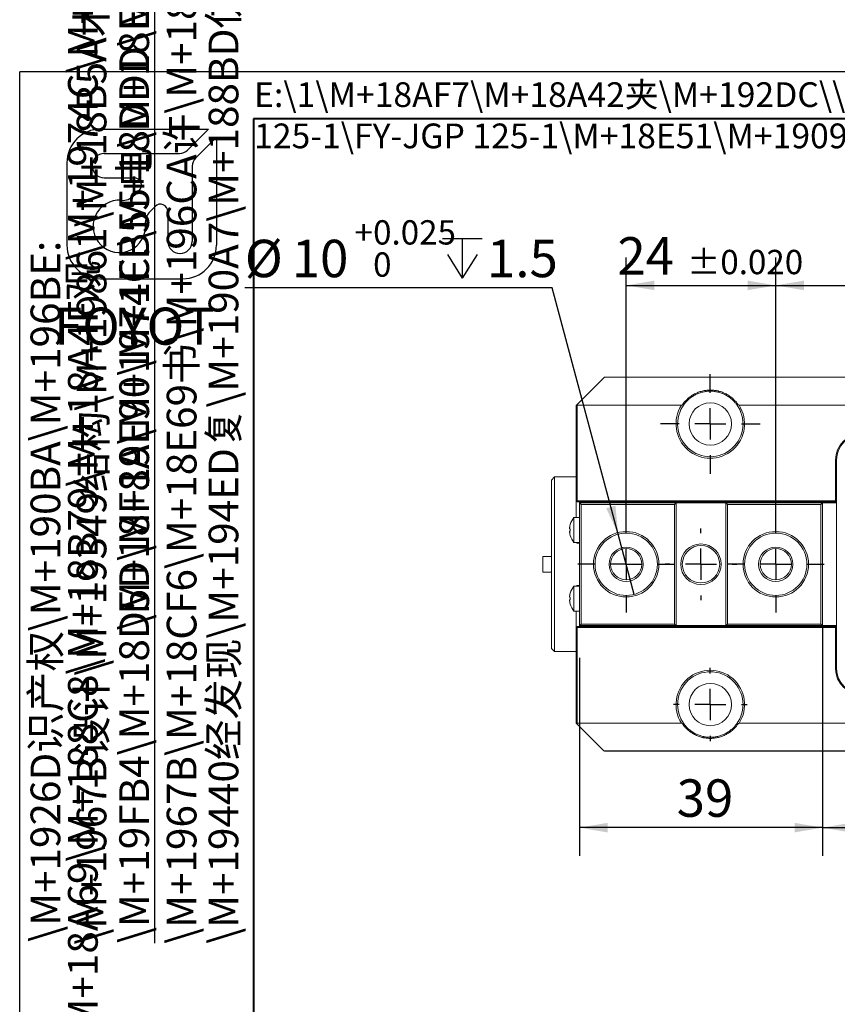
# Model space of a CAD drawing. Units: millimetres. Extents: x 0 to 650, y -1 to 558.
# Drawn here: x 0 to 87, y 197 to 303 of the extents above; entities that cross this region are included whole.
import ezdxf

# ---------------------------------------------------------------- set-up
doc = ezdxf.new("R2010")
doc.units = ezdxf.units.MM
for name, color, linetype in [('1', 1, 'Continuous'), ('SLD-0', 7, 'Continuous'), ('图框', 179, 'Continuous')]:
    doc.layers.add(name, color=color, linetype=linetype)
doc.styles.add('SLDTEXTSTYLE0', font='TXT', dxfattribs={"width": 0.7, "bigfont": 'bigfont'})
doc.styles.add('SLDTEXTSTYLE1', font='TXT', dxfattribs={"width": 0.7})
doc.styles.add('SLDTEXTSTYLE2', font='TXT', dxfattribs={"width": 0.976017})
doc.styles.add('SLDTEXTSTYLE3', font='TXT', dxfattribs={"width": 0.442105, "bigfont": 'bigfont'})
doc.dimstyles.new('SLDDIMSTYLE0', dxfattribs={"dimtxt": 4, "dimasz": 3, "dimexe": 0, "dimexo": 0.0625, "dimgap": 1, "dimtad": 2, "dimlfac": 1.5, "dimrnd": 1e-09, "dimzin": 12, "dimdsep": 46, "dimtxsty": 'SLDTEXTSTYLE1', "dimsah": 1, "dimcen": 0.09, "dimadec": 0, "dimazin": 3, "dimtfac": 1, "dimtofl": 0, "dimtmove": 0, "dimatfit": 3, "dimfxl": 0, "dimfrac": 2, "dimtolj": 1, "dimtzin": 12, "dimarcsym": 0})
doc.dimstyles.new('SLDDIMSTYLE5', dxfattribs={"dimtxt": 4, "dimasz": 3, "dimexe": 0, "dimexo": 0.0625, "dimgap": 1, "dimtad": 2, "dimdec": 3, "dimlfac": 1.5, "dimrnd": 1e-09, "dimzin": 12, "dimdsep": 46, "dimtxsty": 'SLDTEXTSTYLE1', "dimsah": 1, "dimcen": 0.09, "dimadec": 0, "dimazin": 3, "dimtol": 1, "dimtp": 0.02, "dimtm": 0.02, "dimtfac": 1, "dimtdec": 3, "dimtofl": 0, "dimtmove": 0, "dimatfit": 3, "dimfxl": 0, "dimfrac": 2, "dimtolj": 1, "dimtzin": 0, "dimarcsym": 0})
doc.dimstyles.new('SLDDIMSTYLE7', dxfattribs={"dimtxt": 4, "dimasz": 3, "dimexe": 0, "dimexo": 0.0625, "dimgap": 1, "dimtad": 0, "dimtih": 1, "dimtoh": 1, "dimdec": 3, "dimlfac": 1.5, "dimrnd": 1e-09, "dimzin": 12, "dimdsep": 46, "dimtxsty": 'SLDTEXTSTYLE1', "dimblk1": 'NONE', "dimsah": 1, "dimcen": 0, "dimadec": 0, "dimazin": 3, "dimtol": 1, "dimtp": 0.025, "dimtfac": 1, "dimtdec": 3, "dimtmove": 0, "dimatfit": 3, "dimldrblk": 'NONE', "dimfxl": 0, "dimfrac": 2, "dimtolj": 1, "dimarcsym": 0})

# ---------------------------------------------------------------- blocks, each defined once
blk = doc.blocks.new('SW_NOTE_3')
at = {"layer": 'SLD-0', "color": 0, "char_height": 3.175, "attachment_point": 1, "rotation": 90, "style": 'SLDTEXTSTYLE3'}
for s, insert in [('\\L\\M+19FB4\\M+18D5D\\M+19E90\\M+1FB55电\\M+18E71\\M+189C8\\M+18B5A\\M+1974C\\M+18CC0\\M+18CF6\\M+18E69', (-4.09, 0)), ('\\M+18F8A\\M+1974C.\\M+18DDD\\M+196A2经', (-4.09, 33.44))]:
    blk.add_mtext(s, dxfattribs=dict(at, insert=insert))
blk = doc.blocks.new('SW_NOTE_4')
at = {"layer": '图框', "color": 0, "insert": (-4.09, 0), "char_height": 3.175, "attachment_point": 1, "rotation": 90, "style": 'SLDTEXTSTYLE0'}
blk.add_mtext('\\M+188F6\\M+189FC\\M+197C7\\M+19399\\M+18CB4\\M+188F6\\M+18143规\\M+18A69\\M+188C8\\M+18B79\\M+18A4F观\\M+1974C\\M+18F8A变\\M+18D58时\\M+18143\\M+19573\\M+18DC4另\\M+18D73\\M+192CA\\M+1926D\\M+18143\\M+18C68请谅\\M+189F0\\M+18142', dxfattribs=at)
blk = doc.blocks.new('_D_9')
at = {"layer": '图框'}
for p, q in [((80.87, 249.54), (80.87, 277.18)), ((121.53, 249.54), (121.53, 277.18)), ((80.87, 274.18), (121.53, 274.18))]:
    blk.add_line(p, q, dxfattribs=at)
for points in [[(80.87, 274.18), (83.87, 273.67), (83.87, 274.69)], [(121.53, 274.18), (118.53, 274.69), (118.53, 273.67)]]:
    blk.add_solid(points, dxfattribs=at)
at = {"layer": '图框', "insert": (94.53, 279.34), "char_height": 4, "attachment_point": 1, "style": 'SLDTEXTSTYLE1'}
blk.add_mtext('61...87', dxfattribs=at)
blk = doc.blocks.new('_D_10')
at = {"layer": '图框'}
for p, q in [((64.87, 249.54), (64.87, 277.18)), ((80.87, 249.54), (80.87, 277.18)), ((64.87, 274.18), (80.87, 274.18))]:
    blk.add_line(p, q, dxfattribs=at)
for points in [[(64.87, 274.18), (67.87, 273.67), (67.87, 274.69)], [(80.87, 274.18), (77.87, 274.69), (77.87, 273.67)]]:
    blk.add_solid(points, dxfattribs=at)
at = {"layer": '图框', "attachment_point": 1, "style": 'SLDTEXTSTYLE1'}
for s, insert, char_height in [('24', (63.93, 279.34), 4), ('±0.020', (71.39, 277.98), 2.6)]:
    blk.add_mtext(s, dxfattribs=dict(at, insert=insert, char_height=char_height))
blk = doc.blocks.new('_D_12')
at = {"layer": '图框'}
for p, q in [((85.87, 237.8), (85.87, 213.21)), ((59.87, 234.37), (59.87, 213.21)), ((85.87, 216.21), (59.87, 216.21))]:
    blk.add_line(p, q, dxfattribs=at)
for points in [[(59.87, 216.21), (62.87, 215.7), (62.87, 216.72)], [(85.87, 216.21), (82.87, 216.72), (82.87, 215.7)]]:
    blk.add_solid(points, dxfattribs=at)
at = {"layer": '图框', "insert": (70.27, 221.37), "char_height": 4, "attachment_point": 1, "style": 'SLDTEXTSTYLE1'}
blk.add_mtext('39', dxfattribs=at)
blk = doc.blocks.new('_D_13')
at = {"layer": '图框'}
for p, q in [((85.87, 237.8), (85.87, 213.21)), ((116.53, 237.8), (116.53, 213.21)), ((85.87, 216.21), (116.53, 216.21))]:
    blk.add_line(p, q, dxfattribs=at)
for points in [[(85.87, 216.21), (88.87, 215.7), (88.87, 216.72)], [(116.53, 216.21), (113.53, 216.72), (113.53, 215.7)]]:
    blk.add_solid(points, dxfattribs=at)
at = {"layer": '图框', "insert": (98.55, 221.37), "char_height": 4, "attachment_point": 1, "style": 'SLDTEXTSTYLE1'}
blk.add_mtext('46', dxfattribs=at)
blk = doc.blocks.new('SW_SYMBOL_HOLE_DEPTH')
at = {"layer": '图框', "color": 0}
for p, q in [((0, 875), (800, 875)), ((400, 875), (400, 75)), ((100, 555), (400, 75)), ((700, 555), (400, 75))]:
    blk.add_line(p, q, dxfattribs=at)
blk = doc.blocks.new('_D_16')
at = {"layer": '图框'}
for p, q in [((56.95, 273.91), (24.08, 273.91)), ((64.01, 247.59), (56.95, 273.91)), ((65.73, 241.15), (64.01, 247.59))]:
    blk.add_line(p, q, dxfattribs=at)
blk.add_solid([(64.01, 247.59), (63.72, 250.62), (62.74, 250.36)], dxfattribs=at)
at = {"layer": '图框', "xscale": 0.005290909090909091, "yscale": 0.005290909090909091, "zscale": 0.005290909090909091}
blk.add_blockref('SW_SYMBOL_HOLE_DEPTH', (45.22, 274.55), dxfattribs=at)
at = {"layer": '图框', "attachment_point": 1, "style": 'SLDTEXTSTYLE1'}
for s, insert, char_height in [('0.025', (37.8, 281.15), 2.6), ('+', (35.81, 281.15), 2.6), ('%%c', (24.08, 279.06), 4), ('10', (29.1, 279.06), 4), ('1.5', (49.98, 279.06), 4), ('0', (37.8, 277.71), 2.6)]:
    blk.add_mtext(s, dxfattribs=dict(at, insert=insert, char_height=char_height))
blk = doc.blocks.new('_NONE')
blk = doc.blocks.new('SW_CENTERMARKSYMBOL_5')
at = {"layer": '图框', "color": 0}
for p, q in [((0, 3.33), (0, 5.33)), ((0, 0), (0, 1.67)), ((-3.33, 0), (-5.33, 0)), ((0, 0), (-1.67, 0)), ((0, 0), (0, -1.67)), ((0, 0), (1.67, 0)), ((3.33, 0), (5.33, 0)), ((0, -3.33), (0, -5.33))]:
    blk.add_line(p, q, dxfattribs=at)
blk = doc.blocks.new('SW_CENTERMARKSYMBOL_10')
at = {"layer": '图框', "color": 0}
for p, q in [((0, 3.33), (0, 5.17)), ((0, 0), (0, 1.67)), ((-3.33, 0), (-5.17, 0)), ((0, 0), (-1.67, 0)), ((0, 0), (0, -1.67)), ((0, 0), (1.67, 0)), ((3.33, 0), (5.17, 0)), ((0, -3.33), (0, -5.17))]:
    blk.add_line(p, q, dxfattribs=at)
blk = doc.blocks.new('SW_CENTERMARKSYMBOL_11')
at = {"layer": '图框', "color": 0}
for p, q in [((0, 3.33), (0, 3.83)), ((0, 0), (0, 1.67)), ((-3.33, 0), (-3.83, 0)), ((0, 0), (-1.67, 0)), ((0, 0), (0, -1.67)), ((0, 0), (1.67, 0)), ((3.33, 0), (3.83, 0)), ((0, -3.33), (0, -3.83))]:
    blk.add_line(p, q, dxfattribs=at)
blk = doc.blocks.new('SW_CENTERMARKSYMBOL_12')
at = {"layer": '图框', "color": 0}
for p, q in [((0, 3.33), (0, 5.17)), ((0, 0), (0, 1.67)), ((-3.33, 0), (-5.17, 0)), ((0, 0), (-1.67, 0)), ((0, 0), (0, -1.67)), ((0, 0), (1.67, 0)), ((3.33, 0), (5.17, 0)), ((0, -3.33), (0, -5.17))]:
    blk.add_line(p, q, dxfattribs=at)
blk = doc.blocks.new('SW_CENTERMARKSYMBOL_13')
at = {"layer": '图框', "color": 0}
for p, q in [((0, 3.33), (0, 3.93)), ((0, 0), (0, 1.67)), ((-3.33, 0), (-3.93, 0)), ((0, 0), (-1.67, 0)), ((0, 0), (0, -1.67)), ((0, 0), (1.67, 0)), ((3.33, 0), (3.93, 0)), ((0, -3.33), (0, -3.93))]:
    blk.add_line(p, q, dxfattribs=at)

msp = doc.modelspace()

# ---------------------------------------------------------------- linework, layer by layer
at = {"color": 7, "linetype": 'Continuous', "lineweight": 30}
for p, q in [((8.65215, 290.88874), (20.20073, 290.88874)), ((17.95243, 288.64045), (20.20073, 290.88874)), ((18.80232, 287.79376), (21.0506, 290.04202)), ((21.0506, 290.04202), (21.0506, 278.49194)), ((9.05045, 288.28908), (17.10414, 288.28908)), ((5.05279, 287.28937), (5.05279, 278.49194)), ((18.45095, 286.94547), (18.45095, 278.89024)), ((9.05045, 285.68942), (12.22743, 285.68942)), ((12.25457, 283.78989), (12.79174, 284.32705)), ((13.95011, 282.09434), (14.48892, 282.63314)), ((15.85129, 282.06883), (15.85129, 278.89024)), ((8.65215, 274.89258), (17.45124, 274.89258))]:
    msp.add_line(p, q, dxfattribs=at)
at = {"color": 7, "linetype": 'Continuous', "lineweight": 15}
for p, q in [((62.53258, 264.3709), (59.58258, 261.4209)), ((62.53258, 264.3709), (139.86591, 264.3709)), ((59.53258, 261.3709), (59.58258, 261.4209)), ((59.53258, 251.13757), (59.53258, 261.3709)), ((59.58258, 261.4209), (59.63258, 261.3709)), ((70.79273, 261.3709), (59.63258, 261.3709)), ((59.63258, 261.3709), (59.63258, 251.13757)), ((125.4594, 261.3709), (76.93909, 261.3709)), ((87.26591, 251.13757), (87.26591, 255.53757)), ((87.36591, 255.53757), (87.36591, 251.03757)), ((56.86591, 253.3709), (57.19925, 253.70424)), ((57.19925, 253.70424), (57.19925, 252.3709)), ((57.19925, 253.70424), (59.53258, 253.70424)), ((56.86591, 252.3709), (56.86591, 253.3709)), ((56.86591, 236.3709), (56.86591, 252.3709)), ((57.19925, 252.3709), (57.19925, 236.3709)), ((59.53258, 251.13757), (59.63258, 251.13757)), ((59.53258, 251.13757), (59.53258, 249.4709)), ((59.63258, 251.13757), (87.26591, 251.13757)), ((59.63258, 251.03757), (59.63258, 251.13757)), ((87.36591, 251.03757), (59.63258, 251.03757)), ((59.86851, 250.93757), (59.86851, 251.03757)), ((59.86851, 237.80424), (59.86851, 250.93757)), ((60.03518, 250.7709), (59.86851, 250.93757)), ((59.86851, 250.93757), (70.20184, 250.93757)), ((60.03518, 250.7709), (60.03518, 237.9709)), ((70.03518, 250.7709), (60.03518, 250.7709)), ((70.03518, 250.7709), (70.20184, 250.93757)), ((70.03518, 237.9709), (70.03518, 250.7709)), ((70.20184, 250.93757), (70.20184, 237.80424)), ((75.53518, 250.93757), (70.20184, 250.93757)), ((75.53518, 237.80424), (75.53518, 250.93757)), ((75.53518, 250.93757), (75.70184, 250.7709)), ((75.53518, 250.93757), (85.86851, 250.93757)), ((75.70184, 250.7709), (75.70184, 237.9709)), ((85.70184, 250.7709), (75.70184, 250.7709)), ((85.86851, 250.93757), (85.70184, 250.7709)), ((85.70184, 237.9709), (85.70184, 250.7709)), ((85.86851, 250.93757), (85.86851, 237.80424)), ((87.36591, 250.93757), (85.86851, 250.93757)), ((87.36591, 251.03757), (87.26591, 251.13757)), ((87.36591, 237.70424), (87.36591, 251.03757)), ((58.88389, 248.62353), (58.88725, 248.62159)), ((59.86851, 249.3709), (59.26984, 249.3709)), ((59.26984, 249.3709), (59.26984, 246.70424)), ((59.53258, 249.4709), (59.53258, 249.3709)), ((59.86851, 249.3709), (59.63258, 249.3709)), ((58.83081, 248.16424), (58.88725, 248.16424)), ((58.88725, 247.9109), (58.83081, 247.9109)), ((58.88725, 247.45355), (58.88389, 247.45161)), ((59.26984, 246.70424), (59.86851, 246.70424)), ((59.63258, 246.63757), (59.86851, 246.63757)), ((56.86591, 245.20424), (55.94295, 245.20424)), ((55.94295, 243.53757), (55.94295, 245.20424)), ((59.83258, 244.36557), (59.83415, 244.4631)), ((59.86591, 244.3709), (59.86851, 244.25324)), ((55.94295, 243.53757), (56.86591, 243.53757)), ((58.88389, 241.2902), (58.88725, 241.28826)), ((59.86851, 242.03757), (59.26984, 242.03757)), ((59.26984, 242.03757), (59.26984, 239.3709)), ((59.86851, 242.10424), (59.63258, 242.10424)), ((58.83081, 240.8309), (58.88725, 240.8309)), ((58.88725, 240.57757), (58.83081, 240.57757)), ((58.88725, 240.12022), (58.88389, 240.11828)), ((59.26984, 239.3709), (59.86851, 239.3709)), ((59.53258, 239.3709), (59.53258, 239.2709)), ((59.53258, 239.2709), (59.53258, 237.60424)), ((59.63258, 239.3709), (59.86851, 239.3709)), ((60.03518, 237.9709), (59.86851, 237.80424)), ((60.03518, 237.9709), (70.03518, 237.9709)), ((70.20184, 237.80424), (70.03518, 237.9709)), ((75.70184, 237.9709), (75.53518, 237.80424)), ((75.70184, 237.9709), (85.70184, 237.9709)), ((85.86851, 237.80424), (85.70184, 237.9709)), ((59.53258, 227.3709), (59.53258, 237.60424)), ((59.63258, 237.60424), (59.53258, 237.60424)), ((59.63258, 237.60424), (59.63258, 237.70424)), ((59.63258, 237.70424), (87.36591, 237.70424)), ((59.63258, 237.60424), (59.63258, 227.3709)), ((87.26591, 237.60424), (59.63258, 237.60424)), ((70.20184, 237.80424), (59.86851, 237.80424)), ((59.86851, 237.80424), (59.86851, 237.70424)), ((70.20184, 237.80424), (75.53518, 237.80424)), ((85.86851, 237.80424), (75.53518, 237.80424)), ((85.86851, 237.80424), (87.36591, 237.80424)), ((87.26591, 237.60424), (87.36591, 237.70424)), ((87.26591, 233.20424), (87.26591, 237.60424)), ((87.36591, 237.70424), (87.36591, 233.20424)), ((56.86591, 235.3709), (56.86591, 236.3709)), ((57.19925, 236.3709), (57.19925, 235.03757)), ((57.19925, 235.03757), (56.86591, 235.3709)), ((59.53258, 235.03757), (57.19925, 235.03757)), ((59.58258, 227.3209), (59.53258, 227.3709)), ((59.63258, 227.3709), (59.58258, 227.3209)), ((59.58258, 227.3209), (62.46591, 224.43757)), ((59.63258, 227.3709), (70.79273, 227.3709)), ((76.93909, 227.3709), (125.4594, 227.3709)), ((139.93258, 224.43757), (62.46591, 224.43757)), ((62.46591, 224.43757), (62.53258, 224.3709)), ((62.53258, 224.3709), (139.86591, 224.3709))]:
    msp.add_line(p, q, dxfattribs=at)
for centre, radius in [((73.86591, 259.3709), 2.26667), ((64.86851, 244.3709), 3.5), ((64.86851, 244.3709), 3.33333), ((80.86851, 244.3709), 3.5), ((80.86851, 244.3709), 3.33333), ((72.86851, 244.3709), 2.16667), ((72.86851, 244.3709), 2), ((64.86851, 244.3709), 1.83333), ((64.86851, 244.3709), 1.66667), ((80.86851, 244.3709), 1.83333), ((80.86851, 244.3709), 1.66667), ((73.86591, 229.3709), 2.26667)]:
    msp.add_circle(centre, radius, dxfattribs=at)
at = {"color": 7, "linetype": 'Continuous', "lineweight": 30}
for centre, radius, start, end in [((8.65215, 287.28937), 3.59937, 90, 180), ((17.10414, 289.48875), 1.19967, 270, 314.999777), ((9.05045, 286.98925), 1.29983, 90, 270), ((19.65061, 286.94547), 1.19967, 134.999777, 180), ((12.22743, 284.89136), 0.79806, 314.999777, 90), ((10.65025, 280.49004), 2.79873, 85.4688751, 4.5306789), ((11.01036, 285.03412), 1.7596, 265.4688751, 314.999777), ((15.05323, 282.06883), 0.79806, 0, 134.999777), ((15.19433, 280.85011), 1.7596, 134.999777, 184.5306789), ((8.65215, 278.49194), 3.59937, 180, 270), ((17.15112, 278.89024), 1.29983, 180, 0), ((17.45124, 278.49194), 3.59937, 270, 0)]:
    msp.add_arc(centre, radius, start, end, dxfattribs=at)
at = {"color": 7, "linetype": 'Continuous', "lineweight": 15}
for centre, radius, start, end in [((73.86591, 259.3709), 3.66667, 146.9442688, 33.0557312), ((73.86591, 259.3709), 3.5, 143.2101129, 36.7898871), ((90.03258, 255.53757), 2.76667, 90, 180), ((90.03258, 255.53757), 2.66667, 90, 180), ((59.63258, 251.13757), 0.1, 180, 270), ((60.93518, 248.03757), 2.12957, 164.0830452, 171.1762402), ((60.93518, 248.03757), 2.13333, 141.3178125, 164.0576879), ((59.63258, 249.4709), 0.1, 180, 270), ((60.93518, 248.03757), 2.12957, 188.8237598, 195.9169548), ((61.27283, 248.03757), 2.38893, 176.9606237, 183.0393763), ((60.93518, 248.03757), 2.13333, 195.9423121, 218.6821875), ((59.63258, 246.73757), 0.1, 199.4712206, 270), ((60.93518, 240.70424), 2.12957, 164.0830452, 171.1762402), ((60.93518, 240.70424), 2.13333, 141.3178125, 164.0576879), ((59.63258, 242.00424), 0.1, 90, 160.5287794), ((60.93518, 240.70424), 2.12957, 188.8237598, 195.9169548), ((61.27283, 240.70424), 2.38893, 176.9606237, 183.0393763), ((60.93518, 240.70424), 2.13333, 195.9423121, 218.6821875), ((59.63258, 239.2709), 0.1, 90, 180), ((59.63258, 237.60424), 0.1, 90, 180), ((73.86591, 229.3709), 3.66667, 326.9442688, 213.0557312), ((73.86591, 229.3709), 3.5, 323.2101129, 216.7898871), ((90.03258, 233.20424), 2.76667, 180, 270), ((90.03258, 233.20424), 2.66667, 180, 270)]:
    msp.add_arc(centre, radius, start, end, dxfattribs=at)
for points, knots in [([(70.8841, 261.41972), (70.8945, 261.43471), (70.91524, 261.46462), (70.9579, 261.5237), (71.0344, 261.62494), (71.15039, 261.7648), (71.30015, 261.92467), (71.45933, 262.07519), (71.62734, 262.21584), (71.80359, 262.34607), (71.98741, 262.46544), (72.17818, 262.57346), (72.37517, 262.66978), (72.57768, 262.754), (72.78497, 262.82582), (72.99628, 262.88496), (73.21083, 262.9312), (73.39715, 262.95968), (73.54278, 262.97485), (73.65727, 262.98329), (73.76156, 262.98781), (73.87634, 262.9893), (73.98071, 262.98749), (74.09538, 262.98203), (74.19945, 262.9739), (74.34492, 262.95811), (74.48962, 262.936), (74.63242, 262.90719), (74.7751, 262.87389), (74.94686, 262.82582), (75.15414, 262.754), (75.35666, 262.66978), (75.55364, 262.57346), (75.74441, 262.46544), (75.92824, 262.34607), (76.10449, 262.21584), (76.2725, 262.07519), (76.43167, 261.92466), (76.58146, 261.76482), (76.69259, 261.63063), (76.78088, 261.51491), (76.8226, 261.4555), (76.84772, 261.41972)], [0, 0, 0, 0, 0.009036478, 0.018034239, 0.035910994, 0.071174501, 0.105766671, 0.139668664, 0.172871397, 0.205374908, 0.237190947, 0.268341191, 0.29886, 0.328792432, 0.358195781, 0.38713805, 0.415697507, 0.443961464, 0.460018833, 0.472030288, 0.488017113, 0.499997315, 0.515971612, 0.527964339, 0.543984452, 0.556033159, 0.584297116, 0.600577962, 0.61286244, 0.641804709, 0.671208058, 0.70114049, 0.731659298, 0.762809543, 0.794625581, 0.827129093, 0.860331826, 0.894233818, 0.928825989, 0.964089495, 0.978378344, 1, 1, 1, 1]), ([(76.66884, 261.46699), (76.64105, 261.5033), (76.58622, 261.57493), (76.49863, 261.67838), (76.39273, 261.79473), (76.26572, 261.92132), (76.0653, 262.09922), (75.7969, 262.29947), (75.44434, 262.50361), (75.06983, 262.66575), (74.6783, 262.78347), (74.27509, 262.8549), (73.86591, 262.87885), (73.45674, 262.8549), (73.05353, 262.78347), (72.662, 262.66575), (72.28749, 262.50361), (71.93492, 262.29947), (71.66656, 262.09922), (71.46607, 261.92134), (71.32292, 261.77839), (71.18658, 261.62665), (71.10476, 261.52095), (71.06298, 261.46699)], [0, 0, 0, 0, 0.024435859, 0.04820369, 0.071309464, 0.106240526, 0.13985334, 0.20553237, 0.268451437, 0.328857543, 0.387172438, 0.443981919, 0.500002179, 0.556022438, 0.61283192, 0.671146814, 0.73155292, 0.794471988, 0.860151017, 0.893759683, 0.928694894, 0.963596979, 1, 1, 1, 1]), ([(70.8841, 261.41972), (70.91417, 261.42818), (70.97356, 261.44488), (71.03342, 261.45968), (71.06298, 261.46699)], [0, 0, 0, 0, 0.506206479, 1, 1, 1, 1]), ([(76.66884, 261.46699), (76.6984, 261.45968), (76.75826, 261.44488), (76.81766, 261.42818), (76.84772, 261.41972)], [0, 0, 0, 0, 0.493793521, 1, 1, 1, 1]), ([(58.83081, 248.36424), (58.82771, 248.34207), (58.8215, 248.29773), (58.81751, 248.23815), (58.81822, 248.19312), (58.82304, 248.16808), (58.82849, 248.16538), (58.83081, 248.16424)], [0, 0, 0, 0, 0.212757145, 0.425637135, 0.635817654, 0.844801015, 1, 1, 1, 1]), ([(58.83081, 247.9109), (58.82771, 247.90877), (58.8215, 247.90449), (58.81751, 247.87074), (58.81822, 247.82111), (58.82304, 247.76484), (58.82849, 247.72702), (58.83081, 247.7109)], [0, 0, 0, 0, 0.212757145, 0.425637135, 0.635817654, 0.844801015, 1, 1, 1, 1]), ([(58.83081, 241.0309), (58.82771, 241.00874), (58.8215, 240.96439), (58.81751, 240.90481), (58.81822, 240.85979), (58.82304, 240.83474), (58.82849, 240.83205), (58.83081, 240.8309)], [0, 0, 0, 0, 0.212757145, 0.425637135, 0.635817654, 0.844801015, 1, 1, 1, 1]), ([(58.83081, 240.57757), (58.82771, 240.57543), (58.8215, 240.57116), (58.81751, 240.53741), (58.81822, 240.48778), (58.82304, 240.4315), (58.82849, 240.39369), (58.83081, 240.37757)], [0, 0, 0, 0, 0.212757145, 0.425637135, 0.635817654, 0.844801015, 1, 1, 1, 1]), ([(76.84772, 227.32209), (76.83733, 227.3071), (76.81659, 227.27719), (76.77392, 227.21811), (76.69742, 227.11687), (76.58143, 226.977), (76.43168, 226.81714), (76.27249, 226.66662), (76.10449, 226.52597), (75.92824, 226.39574), (75.74441, 226.27637), (75.55364, 226.16835), (75.35666, 226.07203), (75.15414, 225.98781), (74.94685, 225.91599), (74.73555, 225.85685), (74.521, 225.81061), (74.33468, 225.78213), (74.18904, 225.76696), (74.07455, 225.75852), (73.97027, 225.754), (73.85548, 225.75251), (73.75111, 225.75432), (73.63645, 225.75978), (73.53238, 225.76791), (73.38691, 225.7837), (73.2422, 225.80581), (73.0994, 225.83462), (72.95672, 225.86792), (72.78497, 225.91599), (72.57768, 225.98781), (72.37517, 226.07203), (72.17818, 226.16835), (71.98741, 226.27637), (71.80359, 226.39574), (71.62734, 226.52597), (71.45933, 226.66662), (71.30016, 226.81714), (71.15036, 226.97699), (71.03923, 227.11118), (70.95094, 227.22689), (70.90922, 227.28631), (70.8841, 227.32209)], [0, 0, 0, 0, 0.009036478, 0.018034239, 0.035910994, 0.071174501, 0.105766671, 0.139668664, 0.172871397, 0.205374908, 0.237190947, 0.268341191, 0.29886, 0.328792432, 0.358195781, 0.38713805, 0.415697507, 0.443961464, 0.460018833, 0.472030288, 0.488017113, 0.499997315, 0.515971612, 0.527964339, 0.543984452, 0.556033159, 0.584297116, 0.600577962, 0.61286244, 0.641804709, 0.671208058, 0.70114049, 0.731659298, 0.762809543, 0.794625581, 0.827129093, 0.860331826, 0.894233818, 0.928825989, 0.964089495, 0.978378344, 1, 1, 1, 1]), ([(71.06298, 227.27482), (71.03342, 227.28213), (70.97356, 227.29693), (70.91417, 227.31363), (70.8841, 227.32209)], [0, 0, 0, 0, 0.493793521, 1, 1, 1, 1]), ([(71.06298, 227.27482), (71.09078, 227.23851), (71.1456, 227.16688), (71.2332, 227.06343), (71.3391, 226.94707), (71.4661, 226.82049), (71.66653, 226.64259), (71.93493, 226.44234), (72.28748, 226.2382), (72.662, 226.07606), (73.05353, 225.95834), (73.45674, 225.88691), (73.86591, 225.86296), (74.27509, 225.88691), (74.6783, 225.95834), (75.06983, 226.07606), (75.44434, 226.2382), (75.7969, 226.44234), (76.06527, 226.64259), (76.26576, 226.82047), (76.40891, 226.96342), (76.54525, 227.11516), (76.62707, 227.22085), (76.66884, 227.27482)], [0, 0, 0, 0, 0.024435859, 0.04820369, 0.071309464, 0.106240526, 0.13985334, 0.20553237, 0.268451437, 0.328857543, 0.387172438, 0.443981919, 0.500002179, 0.556022438, 0.61283192, 0.671146814, 0.73155292, 0.794471988, 0.860151017, 0.893759683, 0.928694894, 0.963596979, 1, 1, 1, 1]), ([(76.84772, 227.32209), (76.81766, 227.31363), (76.75826, 227.29693), (76.6984, 227.28213), (76.66884, 227.27482)], [0, 0, 0, 0, 0.506206479, 1, 1, 1, 1])]:
    msp.add_open_spline(points, degree=3, knots=knots, dxfattribs=at)
for points in [[(70.79273, 261.3709), (70.82302, 261.38733), (70.85348, 261.40361), (70.8841, 261.41972)], [(76.84772, 261.41972), (76.87835, 261.40361), (76.9088, 261.38733), (76.93909, 261.3709)], [(70.8841, 227.32209), (70.85348, 227.3382), (70.82302, 227.35448), (70.79273, 227.3709)], [(76.93909, 227.3709), (76.9088, 227.35448), (76.87835, 227.3382), (76.84772, 227.32209)]]:
    msp.add_open_spline(points, degree=3, dxfattribs=at)
at = {"layer": '图框', "color": 7}
for p in [(420, 297), (0, 0)]:
    msp.add_line(p, (0, 297), dxfattribs=at)
at = {"layer": '图框', "color": 7, "lineweight": 40}
for p, q in [((25, 291.98469), (25, 4.98469)), ((415, 291.98469), (25, 291.98469))]:
    msp.add_line(p, q, dxfattribs=at)

# ---------------------------------------------------------------- block references
at = {"layer": 'SLD-0', "color": 7}
msp.add_blockref('SW_NOTE_3', (14.74739, 203.87075), dxfattribs=at)
at = {"layer": '图框'}
for name, p in [('SW_NOTE_4', (9.25822, 49.42935)), ('SW_CENTERMARKSYMBOL_5', (73.86591, 259.3709)), ('SW_CENTERMARKSYMBOL_12', (64.86851, 244.3709)), ('SW_CENTERMARKSYMBOL_10', (80.86851, 244.3709)), ('SW_CENTERMARKSYMBOL_11', (72.86851, 244.3709)), ('SW_CENTERMARKSYMBOL_13', (73.86591, 229.3709))]:
    msp.add_blockref(name, p, dxfattribs=at)

# ---------------------------------------------------------------- texts
at = {"layer": '1', "color": 7}
for s, insert, char_height, attachment_point, style in [('E:\\\\1\\M+18AF7\\M+18A42夹\\M+192DC\\\\\\M+19759\\M+18D8E\\\\JGP两\\M+192DC\\\\FY-JGP 125-1\\\\FY-JGP 125-1\\M+18E51\\M+19094\\\\', (25.07071, 295.89995), 2.64583333, 1, 'SLDTEXTSTYLE0'), ('FOYOT', (12.26927, 271.80674), 3.96875, 2, 'SLDTEXTSTYLE2')]:
    msp.add_mtext(s, dxfattribs=dict(at, insert=insert, char_height=char_height, attachment_point=attachment_point, style=style))
at = {"layer": '1', "insert": (25.07071, 295.89995), "char_height": 2.6458333, "attachment_point": 1, "style": 'SLDTEXTSTYLE0'}
msp.add_mtext('E:\\\\1\\M+18AF7\\M+18A42夹\\M+192DC\\\\\\M+19759\\M+18D8E\\\\JGP两\\M+192DC\\\\FY-JGP 125-1\\\\', dxfattribs=at)
at = {"layer": 'SLD-0', "color": 7, "char_height": 3.175, "attachment_point": 1, "rotation": 90, "style": 'SLDTEXTSTYLE3'}
for s, insert in [('\\M+19440经发现\\M+194ED复\\M+190A7\\M+188BD仿\\M+190A7\\M+18FAB\\M+18EF3\\M+1939E\\M+19640\\M+197A5\\M+19349严惩.', (20.21045, 203.79141)), ('\\M+1967B\\M+18CF6\\M+18E69书\\M+196CA许\\M+189C2,\\M+19573\\M+193BE复\\M+190A7.转让\\M+188BD仿\\M+190A7.', (15.73178, 203.79141)), ('\\M+1967B设计\\M+19349结构\\M+19861\\M+18B5A术\\M+18E51\\M+19094\\M+19349\\M+1926D识产权归:', (6.09661, 203.71208)), ('\\M+1926D识产权\\M+190BA\\M+196BE:', (1.16606, 204.0053))]:
    msp.add_mtext(s, dxfattribs=dict(at, insert=insert))

# ---------------------------------------------------------------- dimensions: what is measured, and where the dimension line sits
at = {"layer": '图框'}
dim = msp.add_diameter_dim_2p(p1=(65.73124, 241.15115), p2=(64.00578, 247.59066), text='<>{\\fGDT;x}1.5', dimstyle='SLDDIMSTYLE7', dxfattribs=at)
dim.commit()
dim.dimension.update_dxf_attribs({"geometry": '_D_16', "text_midpoint": (39.89036, 277.56963), "dimtype": 163})
for base, p1, p2, dimstyle, picture, middle in [((80.86851, 274.17878), (64.86851, 249.53757), (80.86851, 249.53757), 'SLDDIMSTYLE5', '_D_10', (72.86851, 274.17878)), ((59.86851, 216.21274), (85.86851, 237.80424), (59.86851, 234.3709), 'SLDDIMSTYLE0', '_D_12', (72.86851, 216.21274)), ((116.52998, 216.21274), (85.86851, 237.80424), (116.52998, 237.80424), 'SLDDIMSTYLE0', '_D_13', (101.19925, 216.21274))]:
    dim = msp.add_linear_dim(base=base, p1=p1, p2=p2, dimstyle=dimstyle, dxfattribs=at)
    dim.commit()
    dim.dimension.update_dxf_attribs({"geometry": picture, "text_midpoint": middle, "dimtype": 160})
dim = msp.add_linear_dim(base=(121.52998, 274.17878), p1=(80.86851, 249.53757), p2=(121.52998, 249.53757), text='61...87', dimstyle='SLDDIMSTYLE0', dxfattribs=at)
dim.commit()
dim.dimension.update_dxf_attribs({"geometry": '_D_9', "text_midpoint": (101.19925, 274.17878), "dimtype": 160})

doc.saveas('drawing.dxf')
